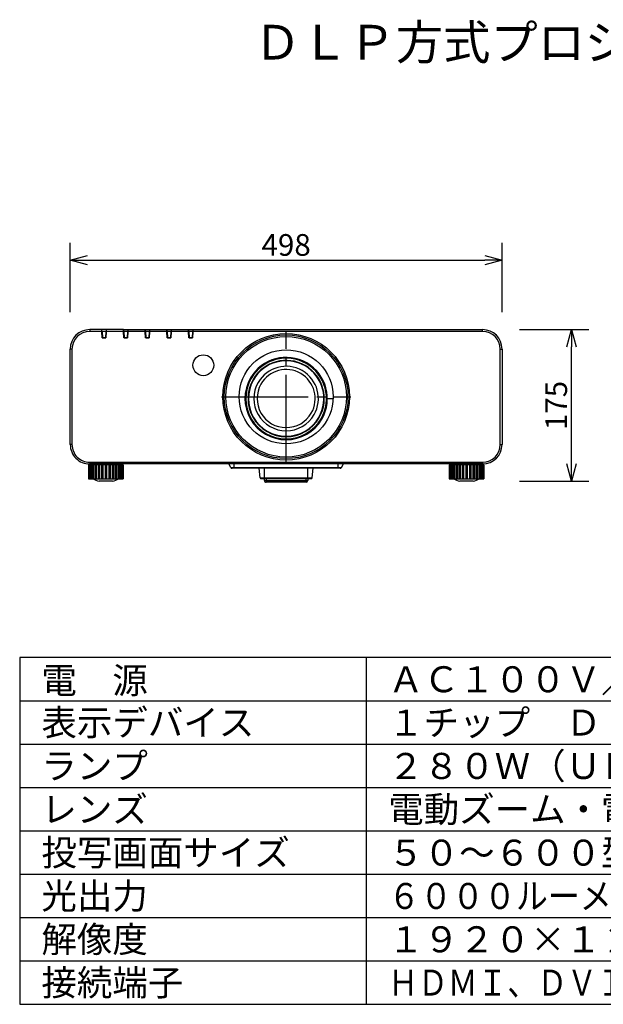
# Model space of a CAD drawing. Extents: x 2 to 137, y 257 to 371.
# Drawn here: x 2 to 69, y 257 to 371 of the extents above; entities that cross this region are included whole.
import ezdxf

# ---------------------------------------------------------------- set-up
doc = ezdxf.new("R2010")
doc.units = 0
doc.header["$MEASUREMENT"] = 0
doc.linetypes.add('S30', pattern=[13, 10, -1, 1, -1])
doc.layers.get('0').update_dxf_attribs({"linetype": 'CONTINUOUS'})
doc.layers.get('Defpoints').update_dxf_attribs({"linetype": 'CONTINUOUS'})
for name, color, linetype in [('GAIKEI', 7, 'CONTINUOUS'), ('MOJI1', 2, 'CONTINUOUS'), ('SUNPO', 3, 'CONTINUOUS'), ('WAKU', 4, 'CONTINUOUS')]:
    doc.layers.add(name, color=color, linetype=linetype)
doc.styles.get("Standard").update_dxf_attribs({"font": 'MONOTXT.shx', "bigfont": 'BIGFONT.shx'})
doc.dimstyles.get("Standard").update_dxf_attribs({"dimscale": 0, "dimtxt": 3, "dimasz": 2, "dimexe": 2, "dimexo": 2, "dimgap": 0.09, "dimtad": 3, "dimdec": 4, "dimzin": 0, "dimdsep": 46, "dimtxsty": 'Standard', "dimblk1": 'OPEN30', "dimblk2": 'OPEN30', "dimsah": 1, "dimcen": 0, "dimadec": 0, "dimazin": 0, "dimtfac": 1, "dimtdec": 4, "dimtofl": 0, "dimtmove": 2, "dimatfit": 3, "dimldrblk": 'OPEN30', "dimfxl": 0, "dimtolj": 1, "dimtzin": 0, "dimarcsym": 0})

# ---------------------------------------------------------------- blocks, each defined once
blk = doc.blocks.new('_OPEN30')
at = {"color": 0, "linetype": 'ByBlock'}
for p, q in [((-1, 0.268), (0, 0)), ((0, 0), (-1, -0.268)), ((0, 0), (-1, 0))]:
    blk.add_line(p, q, dxfattribs=at)
blk = doc.blocks.new('*D3')
at = {"layer": 'Defpoints', "color": 0}
for p in [(57.63, 343.36), (7.83, 335.36), (57.63, 335.36)]:
    blk.add_point(p, dxfattribs=at)
at = {"layer": 'SUNPO', "color": 0, "lineweight": -2}
for p, q in [((7.83, 337.36), (7.83, 345.36)), ((57.63, 337.36), (57.63, 345.36)), ((9.83, 343.36), (55.63, 343.36))]:
    blk.add_line(p, q, dxfattribs=at)
at = {"layer": 'SUNPO', "color": 0, "lineweight": -2, "xscale": 2, "yscale": 2, "zscale": 2, "rotation": 180}
blk.add_blockref('_OPEN30', (7.83, 343.36), dxfattribs=at)
at = {"layer": 'SUNPO', "color": 0, "lineweight": -2, "xscale": 2, "yscale": 2, "zscale": 2}
blk.add_blockref('_OPEN30', (57.63, 343.36), dxfattribs=at)
at = {"layer": 'SUNPO', "color": 0, "insert": (32.73, 345.11), "char_height": 2.5, "attachment_point": 5}
blk.add_mtext('\\A1;498', dxfattribs=at)
blk = doc.blocks.new('*D2')
at = {"layer": 'Defpoints', "color": 0}
for p in [(57.63, 335.34), (65.63, 335.34), (57.63, 317.84)]:
    blk.add_point(p, dxfattribs=at)
at = {"layer": 'SUNPO', "color": 0, "lineweight": -2}
for p, q in [((59.63, 335.34), (67.63, 335.34)), ((65.63, 319.84), (65.63, 333.34)), ((59.63, 317.84), (67.63, 317.84))]:
    blk.add_line(p, q, dxfattribs=at)
at = {"layer": 'SUNPO', "color": 0, "lineweight": -2, "xscale": 2, "yscale": 2, "zscale": 2}
for p, rotation in [((65.63, 335.34), 90), ((65.63, 317.84), 270)]:
    blk.add_blockref('_OPEN30', p, dxfattribs=dict(at, rotation=rotation))
at = {"layer": 'SUNPO', "color": 0, "insert": (63.88, 326.59), "char_height": 2.5, "attachment_point": 5, "rotation": 90}
blk.add_mtext('\\A1;175', dxfattribs=at)

msp = doc.modelspace()

# ---------------------------------------------------------------- linework, layer by layer
at = {"layer": 'GAIKEI', "linetype": 'Continuous'}
for p, q in [((13.97126, 335.33964), (10.07106, 335.33964)), ((13.97126, 335.33964), (13.99145, 335.33964)), ((13.99145, 335.33963), (14.46996, 335.33963)), ((14.46996, 335.33964), (14.49084, 335.33964)), ((14.48822, 335.2896), (14.47084, 335.2896)), ((14.49084, 335.33964), (16.47126, 335.33964)), ((16.47126, 335.33964), (16.49145, 335.33964)), ((16.49145, 335.33963), (16.96996, 335.33963)), ((16.96996, 335.33964), (16.99084, 335.33964)), ((16.99084, 335.33964), (18.97126, 335.33964)), ((18.97126, 335.33964), (18.99145, 335.33964)), ((18.99145, 335.33963), (19.46996, 335.33963)), ((19.46996, 335.33964), (19.49084, 335.33964)), ((19.49084, 335.33964), (21.47126, 335.33964)), ((21.47126, 335.33964), (21.49145, 335.33964)), ((21.49057, 335.2896), (21.47389, 335.2896)), ((21.49145, 335.33963), (21.96996, 335.33963)), ((21.96996, 335.33964), (21.99084, 335.33964)), ((21.99084, 335.33964), (55.39105, 335.33964)), ((7.83105, 322.07964), (7.83105, 333.09964)), ((57.63105, 333.09964), (57.63105, 322.07964)), ((7.8747, 321.63964), (7.87777, 321.63964)), ((57.58434, 321.63964), (57.58742, 321.63964)), ((9.9505, 319.73964), (9.93593, 319.73964)), ((9.93593, 319.73964), (9.93593, 318.13964)), ((9.97865, 319.73964), (9.9505, 319.73964)), ((10.00856, 319.73964), (9.97865, 319.73964)), ((10.05163, 319.73964), (10.00856, 319.73964)), ((10.08075, 319.73964), (10.05165, 319.73964)), ((55.39105, 319.83964), (10.07106, 319.83964)), ((10.1652, 319.73964), (10.08075, 319.73964)), ((10.2349, 319.73964), (10.1652, 319.73964)), ((10.26371, 319.73964), (10.23493, 319.73964)), ((10.39901, 319.73964), (10.26371, 319.73964)), ((10.4923, 319.73964), (10.39901, 319.73964)), ((10.51955, 319.73964), (10.49232, 319.73964)), ((10.6998, 319.73964), (10.51952, 319.73964)), ((10.81259, 319.73964), (10.6998, 319.73964)), ((10.83705, 319.73964), (10.81259, 319.73964)), ((11.05439, 319.73964), (10.83706, 319.73964)), ((11.18175, 319.73964), (11.05438, 319.73964)), ((11.16293, 319.83964), (11.16293, 319.73964)), ((11.20241, 319.73964), (11.18178, 319.73964)), ((11.44272, 319.73964), (11.20238, 319.73964)), ((11.4473, 319.73964), (11.44272, 319.73964)), ((11.58366, 319.73964), (11.4473, 319.73964)), ((11.59955, 319.73964), (11.58366, 319.73964)), ((11.85087, 319.73964), (11.59955, 319.73964)), ((11.86134, 319.73964), (11.85087, 319.73964)), ((12.00077, 319.73964), (11.86134, 319.73964)), ((12.01122, 319.73964), (12.00077, 319.73964)), ((12.26254, 319.73964), (12.01122, 319.73964)), ((12.27843, 319.73964), (12.26254, 319.73964)), ((12.41481, 319.73964), (12.27843, 319.73964)), ((12.4194, 319.73964), (12.41481, 319.73964)), ((12.65973, 319.73964), (12.41938, 319.73964)), ((12.68036, 319.73964), (12.65973, 319.73964)), ((12.80771, 319.73964), (12.68034, 319.73964)), ((12.69916, 319.73964), (12.69916, 319.83964)), ((13.02504, 319.73964), (12.80773, 319.73964)), ((13.0495, 319.73964), (13.02504, 319.73964)), ((13.1623, 319.73964), (13.0495, 319.73964)), ((13.34258, 319.73964), (13.16233, 319.73964)), ((13.36981, 319.73964), (13.34257, 319.73964)), ((13.46308, 319.73964), (13.36979, 319.73964)), ((13.59842, 319.73964), (13.46309, 319.73964)), ((13.62721, 319.73964), (13.5984, 319.73964)), ((13.69691, 319.73964), (13.62719, 319.73964)), ((13.78136, 319.73964), (13.69691, 319.73964)), ((13.81049, 319.73964), (13.78136, 319.73964)), ((13.85355, 319.73964), (13.81046, 319.73964)), ((13.88344, 319.73964), (13.85355, 319.73964)), ((13.91159, 319.73964), (13.88344, 319.73964)), ((13.92616, 319.73964), (13.91161, 319.73964)), ((13.92616, 319.73964), (13.92616, 318.13964)), ((51.5505, 319.73964), (51.53593, 319.73964)), ((51.53593, 319.73964), (51.53593, 318.13964)), ((51.57865, 319.73964), (51.5505, 319.73964)), ((51.60856, 319.73964), (51.57865, 319.73964)), ((51.65163, 319.73964), (51.60856, 319.73964)), ((51.68075, 319.73964), (51.65165, 319.73964)), ((51.7652, 319.73964), (51.68075, 319.73964)), ((51.8349, 319.73964), (51.7652, 319.73964)), ((51.86371, 319.73964), (51.83493, 319.73964)), ((51.99904, 319.73964), (51.86371, 319.73964)), ((52.0923, 319.73964), (51.99901, 319.73964)), ((52.11955, 319.73964), (52.09232, 319.73964)), ((52.2998, 319.73964), (52.11952, 319.73964)), ((52.41259, 319.73964), (52.2998, 319.73964)), ((52.43705, 319.73964), (52.41259, 319.73964)), ((52.65439, 319.73964), (52.43706, 319.73964)), ((52.78175, 319.73964), (52.65438, 319.73964)), ((52.76293, 319.83964), (52.76293, 319.73964)), ((52.80241, 319.73964), (52.78178, 319.73964)), ((53.04274, 319.73964), (52.80238, 319.73964)), ((53.0473, 319.73964), (53.04274, 319.73964)), ((53.18368, 319.73964), (53.0473, 319.73964)), ((53.19958, 319.73964), (53.18368, 319.73964)), ((53.45087, 319.73964), (53.19955, 319.73964)), ((53.46134, 319.73964), (53.45087, 319.73964)), ((53.60077, 319.73964), (53.46134, 319.73964)), ((53.61122, 319.73964), (53.60077, 319.73964)), ((53.86254, 319.73964), (53.61122, 319.73964)), ((53.87843, 319.73964), (53.86254, 319.73964)), ((54.01481, 319.73964), (53.87843, 319.73964)), ((54.0194, 319.73964), (54.01483, 319.73964)), ((54.25973, 319.73964), (54.01938, 319.73964)), ((54.28036, 319.73964), (54.25973, 319.73964)), ((54.40771, 319.73964), (54.28034, 319.73964)), ((54.29916, 319.73964), (54.29916, 319.83964)), ((54.62504, 319.73964), (54.40771, 319.73964)), ((54.6495, 319.73964), (54.62506, 319.73964)), ((54.7623, 319.73964), (54.6495, 319.73964)), ((54.94257, 319.73964), (54.76232, 319.73964)), ((54.96981, 319.73964), (54.94259, 319.73964)), ((55.06308, 319.73964), (54.96979, 319.73964)), ((55.1984, 319.73964), (55.0631, 319.73964)), ((55.22721, 319.73964), (55.1984, 319.73964)), ((55.29691, 319.73964), (55.22719, 319.73964)), ((55.38137, 319.73964), (55.29692, 319.73964)), ((55.41049, 319.73964), (55.38136, 319.73964)), ((55.45355, 319.73964), (55.41046, 319.73964)), ((55.48344, 319.73964), (55.45355, 319.73964)), ((55.51159, 319.73964), (55.48344, 319.73964)), ((55.52619, 319.73964), (55.51161, 319.73964)), ((55.52619, 319.73964), (55.52619, 318.13964)), ((9.93593, 318.13964), (9.9505, 318.13964)), ((9.9505, 318.13964), (9.97865, 318.13964)), ((9.97866, 318.13964), (10.00855, 318.13964)), ((10.00856, 318.13964), (10.05163, 318.13964)), ((10.05165, 318.13964), (10.08075, 318.13964)), ((10.08075, 318.13964), (10.1652, 318.13964)), ((10.1652, 318.13964), (10.2349, 318.13964)), ((10.23493, 318.13964), (10.26371, 318.13964)), ((10.26371, 318.13964), (10.39901, 318.13964)), ((10.39901, 318.13964), (10.4923, 318.13964)), ((10.39904, 318.13964), (10.39901, 318.13964)), ((10.49232, 318.13964), (10.51955, 318.13964)), ((10.51952, 318.13964), (10.6998, 318.13964)), ((10.6998, 318.13964), (10.81259, 318.13964)), ((10.69982, 318.13964), (10.6998, 318.13964)), ((10.81259, 318.13964), (10.83705, 318.13964)), ((10.83705, 318.13964), (11.05438, 318.13964)), ((11.05438, 318.13964), (11.18175, 318.13964)), ((11.18178, 318.13964), (11.20241, 318.13964)), ((11.20238, 318.13964), (11.44272, 318.13964)), ((11.44272, 318.13964), (11.4473, 318.13964)), ((11.4473, 318.13964), (11.58366, 318.13964)), ((11.58366, 318.13964), (11.59955, 318.13964)), ((11.59955, 318.13964), (11.85087, 318.13964)), ((11.85087, 318.13964), (11.86134, 318.13964)), ((11.86134, 318.13964), (12.00077, 318.13964)), ((12.00077, 318.13964), (12.01122, 318.13964)), ((12.01122, 318.13964), (12.26254, 318.13964)), ((12.26254, 318.13964), (12.27843, 318.13964)), ((12.27843, 318.13964), (12.41481, 318.13964)), ((12.41481, 318.13964), (12.4194, 318.13964)), ((12.41938, 318.13964), (12.65973, 318.13964)), ((12.65973, 318.13964), (12.68036, 318.13964)), ((12.68034, 318.13964), (12.80771, 318.13964)), ((12.80773, 318.13964), (13.02504, 318.13964)), ((13.02504, 318.13964), (13.0495, 318.13964)), ((13.0495, 318.13964), (13.1623, 318.13964)), ((13.16231, 318.13964), (13.34259, 318.13964)), ((13.34257, 318.13964), (13.36981, 318.13964)), ((13.36979, 318.13964), (13.46308, 318.13964)), ((13.4631, 318.13964), (13.5984, 318.13964)), ((13.5984, 318.13964), (13.62721, 318.13964)), ((13.62719, 318.13964), (13.69691, 318.13964)), ((13.69691, 318.13964), (13.78136, 318.13964)), ((13.78136, 318.13964), (13.81049, 318.13964)), ((13.81046, 318.13964), (13.85355, 318.13964)), ((13.85355, 318.13964), (13.88344, 318.13964)), ((13.88344, 318.13964), (13.91159, 318.13964)), ((13.91161, 318.13964), (13.92616, 318.13964)), ((51.53593, 318.13964), (51.5505, 318.13964)), ((51.5505, 318.13964), (51.57865, 318.13964)), ((51.57865, 318.13964), (51.60856, 318.13964)), ((51.60856, 318.13964), (51.65163, 318.13964)), ((51.65165, 318.13964), (51.68075, 318.13964)), ((51.68075, 318.13964), (51.7652, 318.13964)), ((51.7652, 318.13964), (51.8349, 318.13964)), ((51.76522, 318.13964), (51.7652, 318.13964)), ((51.83493, 318.13964), (51.86371, 318.13964)), ((51.86371, 318.13964), (51.99901, 318.13964)), ((51.99901, 318.13964), (52.0923, 318.13964)), ((51.99904, 318.13964), (51.99901, 318.13964)), ((52.09232, 318.13964), (52.11955, 318.13964)), ((52.11952, 318.13964), (52.2998, 318.13964)), ((52.2998, 318.13964), (52.41259, 318.13964)), ((52.29982, 318.13964), (52.2998, 318.13964)), ((52.41259, 318.13964), (52.43705, 318.13964)), ((52.43705, 318.13964), (52.65438, 318.13964)), ((52.65438, 318.13964), (52.78175, 318.13964)), ((52.78178, 318.13964), (52.80241, 318.13964)), ((52.80238, 318.13964), (53.04274, 318.13964)), ((53.04274, 318.13964), (53.0473, 318.13964)), ((53.0473, 318.13964), (53.18368, 318.13964)), ((53.18368, 318.13964), (53.19958, 318.13964)), ((53.19955, 318.13964), (53.45087, 318.13964)), ((53.45087, 318.13964), (53.46134, 318.13964)), ((53.46134, 318.13964), (53.60077, 318.13964)), ((53.60077, 318.13964), (53.61122, 318.13964)), ((53.61122, 318.13964), (53.86254, 318.13964)), ((53.86254, 318.13964), (53.87843, 318.13964)), ((53.87843, 318.13964), (54.01481, 318.13964)), ((54.01483, 318.13964), (54.0194, 318.13964)), ((54.01938, 318.13964), (54.25973, 318.13964)), ((54.25973, 318.13964), (54.28036, 318.13964)), ((54.28034, 318.13964), (54.40771, 318.13964)), ((54.40771, 318.13964), (54.62504, 318.13964)), ((54.62506, 318.13964), (54.6495, 318.13964)), ((54.6495, 318.13964), (54.7623, 318.13964)), ((54.76232, 318.13964), (54.7623, 318.13964)), ((54.76231, 318.13964), (54.94259, 318.13964)), ((54.94259, 318.13964), (54.96981, 318.13964)), ((54.96979, 318.13964), (55.06308, 318.13964)), ((55.0631, 318.13964), (55.1984, 318.13964)), ((55.1984, 318.13964), (55.22721, 318.13964)), ((55.22719, 318.13964), (55.29691, 318.13964)), ((55.29693, 318.13964), (55.38135, 318.13964)), ((55.38136, 318.13964), (55.41049, 318.13964)), ((55.41046, 318.13964), (55.45355, 318.13964)), ((55.45355, 318.13964), (55.48344, 318.13964)), ((55.48344, 318.13964), (55.51159, 318.13964)), ((55.51161, 318.13964), (55.52619, 318.13964)), ((12.69916, 317.83964), (11.16293, 317.83964)), ((54.29916, 317.83964), (52.76293, 317.83964))]:
    msp.add_line(p, q, dxfattribs=at)
at = {"layer": 'GAIKEI', "color": 1, "linetype": 'Continuous'}
for p, q in [((10.07106, 335.33964), (10.07106, 335.13964)), ((11.48175, 335.13964), (10.07106, 335.13964)), ((11.48174, 335.13964), (11.47126, 335.33964)), ((11.49057, 335.2896), (11.47389, 335.2896)), ((11.52104, 334.38964), (11.48174, 335.13964)), ((11.48641, 335.05083), (11.49145, 335.33963)), ((11.50191, 335.13963), (11.49143, 335.33963)), ((11.95949, 335.13963), (11.50192, 335.13963)), ((11.50193, 335.13963), (11.54071, 334.39963)), ((11.92071, 334.39963), (11.95949, 335.13963)), ((11.98037, 335.13964), (11.94106, 334.38964)), ((11.96997, 335.33963), (11.95949, 335.13963)), ((11.96997, 335.33963), (11.97518, 335.04089)), ((13.98175, 335.13964), (11.98036, 335.13964)), ((11.99085, 335.33964), (11.98037, 335.13964)), ((13.98175, 335.13964), (13.97127, 335.33964)), ((13.97912, 335.1896), (13.98883, 335.1896)), ((14.02105, 334.38964), (13.98175, 335.13964)), ((13.9864, 335.05083), (13.99144, 335.33963)), ((14.00192, 335.13963), (13.99143, 335.33963)), ((14.00192, 335.13963), (14.0407, 334.39963)), ((14.45949, 335.13963), (14.00192, 335.13963)), ((14.42071, 334.39963), (14.4595, 335.13963)), ((14.48035, 335.13964), (14.44104, 334.38964)), ((14.46998, 335.33963), (14.4595, 335.13963)), ((14.46996, 335.33963), (14.47517, 335.04089)), ((14.49083, 335.33964), (14.48035, 335.13964)), ((16.48175, 335.13964), (14.48036, 335.13964)), ((16.48176, 335.13964), (16.47127, 335.33964)), ((16.47912, 335.1896), (16.48883, 335.1896)), ((16.52106, 334.38964), (16.48176, 335.13964)), ((16.48639, 335.05083), (16.49143, 335.33963)), ((16.50192, 335.13963), (16.49144, 335.33963)), ((16.50192, 335.13963), (16.54071, 334.39963)), ((16.95949, 335.13963), (16.50192, 335.13963)), ((16.9207, 334.39964), (16.95948, 335.13964)), ((16.98036, 335.13964), (16.94105, 334.38964)), ((16.96996, 335.33963), (16.95948, 335.13964)), ((16.96997, 335.33963), (16.97519, 335.04089)), ((16.99084, 335.33964), (16.98036, 335.13964)), ((18.98175, 335.13964), (16.98036, 335.13964)), ((18.98174, 335.13964), (18.97126, 335.33964)), ((19.02104, 334.38964), (18.98174, 335.13964)), ((18.9864, 335.05083), (18.99144, 335.33963)), ((19.00193, 335.13963), (18.99145, 335.33963)), ((19.45949, 335.13963), (19.00192, 335.13963)), ((19.00193, 335.13963), (19.04071, 334.39963)), ((19.42071, 334.39963), (19.45949, 335.13963)), ((19.48037, 335.13964), (19.44106, 334.38964)), ((19.46997, 335.33963), (19.45949, 335.13963)), ((19.4621, 335.1896), (19.48297, 335.1896)), ((19.46996, 335.33963), (19.47518, 335.04089)), ((21.48175, 335.13964), (19.48036, 335.13964)), ((19.49085, 335.33964), (19.48037, 335.13964)), ((21.48175, 335.13964), (21.47127, 335.33964)), ((21.52105, 334.38964), (21.48175, 335.13964)), ((21.48639, 335.05083), (21.49143, 335.33963)), ((21.50192, 335.13963), (21.49143, 335.33963)), ((21.50192, 335.13963), (21.5407, 334.39963)), ((21.95949, 335.13963), (21.50192, 335.13963)), ((21.92071, 334.39963), (21.9595, 335.13963)), ((21.98035, 335.13964), (21.94104, 334.38964)), ((21.96998, 335.33963), (21.9595, 335.13963)), ((21.96998, 335.33963), (21.97519, 335.04089)), ((21.9726, 335.1896), (21.98297, 335.1896)), ((21.99083, 335.33964), (21.98035, 335.13964)), ((55.39105, 335.13964), (21.98036, 335.13964)), ((55.39105, 335.13964), (55.39105, 335.33964)), ((11.52052, 334.39963), (11.54071, 334.39963)), ((11.94105, 334.38964), (11.52106, 334.38964)), ((11.54071, 334.39963), (11.92069, 334.39963)), ((11.54071, 334.39963), (11.54106, 334.38964)), ((11.94157, 334.39963), (11.92069, 334.39963)), ((14.04071, 334.39963), (14.02052, 334.39963)), ((14.44105, 334.38964), (14.02106, 334.38964)), ((14.04071, 334.39963), (14.42069, 334.39963)), ((14.44157, 334.39963), (14.42069, 334.39963)), ((16.54071, 334.39963), (16.52052, 334.39963)), ((16.94105, 334.38964), (16.52106, 334.38964)), ((16.54071, 334.39963), (16.92069, 334.39963)), ((16.94157, 334.39963), (16.92069, 334.39963)), ((19.04071, 334.39963), (19.02052, 334.39963)), ((19.44105, 334.38964), (19.02106, 334.38964)), ((19.04071, 334.39963), (19.42069, 334.39963)), ((19.44157, 334.39963), (19.42069, 334.39963)), ((21.54071, 334.39963), (21.52052, 334.39963)), ((21.94105, 334.38964), (21.52106, 334.38964)), ((21.54071, 334.39963), (21.92069, 334.39963)), ((21.92034, 334.38964), (21.92069, 334.39964)), ((21.92069, 334.39963), (21.94157, 334.39963)), ((8.03105, 333.09964), (7.83105, 333.09964)), ((8.03105, 333.09964), (8.03105, 322.07964)), ((57.43105, 333.09964), (57.63105, 333.09964)), ((57.43105, 322.07964), (57.43105, 333.09964)), ((28.61743, 329.76463), (28.70403, 329.71463)), ((28.92054, 329.58963), (28.96384, 329.56463)), ((36.0609, 330.10707), (36.06022, 330.10656)), ((37.48105, 327.38625), (38.15224, 327.38625)), ((36.75807, 325.06463), (36.84467, 325.01463)), ((29.04368, 324.7976), (29.04455, 324.79826)), ((8.03105, 322.07964), (7.83105, 322.07964)), ((57.43105, 322.07964), (57.63105, 322.07964)), ((9.9505, 319.73964), (9.9505, 318.13964)), ((9.97865, 319.73964), (9.97865, 318.13964)), ((10.00856, 319.73964), (10.00856, 318.13964)), ((10.05165, 319.73964), (10.05165, 318.13964)), ((10.07106, 320.03964), (55.39105, 320.03964)), ((10.07106, 320.03964), (10.07106, 319.83964)), ((10.08075, 319.73964), (10.08075, 318.13964)), ((10.1652, 319.73964), (10.1652, 318.13964)), ((10.23493, 319.73964), (10.23493, 318.13964)), ((10.26371, 319.73964), (10.26371, 318.13964)), ((10.39901, 319.73964), (10.39901, 318.13964)), ((10.49232, 319.73964), (10.49232, 318.13964)), ((10.51952, 319.73964), (10.51952, 318.13964)), ((10.6998, 319.73964), (10.6998, 318.13964)), ((10.81259, 319.73964), (10.81259, 318.13964)), ((10.83705, 319.73964), (10.83705, 318.13964)), ((11.05438, 319.73964), (11.05438, 318.13964)), ((11.18178, 319.73964), (11.18178, 318.13964)), ((11.20238, 319.73964), (11.20238, 318.13964)), ((11.44272, 319.73964), (11.44272, 318.13964)), ((11.4473, 319.73964), (11.4473, 318.13964)), ((11.58366, 319.73964), (11.58366, 318.13964)), ((11.59955, 319.73964), (11.59955, 318.13964)), ((11.85087, 319.73964), (11.85087, 318.13964)), ((11.86134, 319.73964), (11.86134, 318.13964)), ((12.00077, 319.73964), (12.00077, 318.13964)), ((12.01122, 319.73964), (12.01122, 318.13964)), ((12.26254, 319.73964), (12.26254, 318.13964)), ((12.27843, 319.73964), (12.27843, 318.13964)), ((12.41481, 319.73964), (12.41481, 318.13964)), ((12.41938, 319.73964), (12.41938, 318.13964)), ((12.65973, 319.73964), (12.65973, 318.13964)), ((12.68034, 319.73964), (12.68034, 318.13964)), ((12.80771, 319.73964), (12.80771, 318.13964)), ((13.02504, 319.73964), (13.02504, 318.13964)), ((13.0495, 319.73964), (13.0495, 318.13964)), ((13.16232, 319.73964), (13.16232, 318.13964)), ((13.34257, 319.73964), (13.34257, 318.13964)), ((13.36979, 319.73964), (13.36979, 318.13964)), ((13.4631, 319.73964), (13.4631, 318.13964)), ((13.5984, 319.73964), (13.5984, 318.13964)), ((13.62719, 319.73964), (13.62719, 318.13964)), ((13.69691, 319.73964), (13.69691, 318.13964)), ((13.78136, 319.73964), (13.78136, 318.13964)), ((13.81046, 319.73964), (13.81046, 318.13964)), ((13.85355, 319.73964), (13.85355, 318.13964)), ((13.88344, 319.73964), (13.88344, 318.13964)), ((13.91161, 319.73964), (13.91161, 318.13964)), ((26.33244, 319.43964), (26.1015, 319.83964)), ((26.33244, 319.43964), (26.73105, 319.43964)), ((26.73105, 319.33964), (26.50565, 319.33964)), ((26.73105, 319.43964), (26.73105, 319.83964)), ((26.73105, 319.43964), (26.73105, 319.33964)), ((26.73105, 319.43964), (38.73105, 319.43964)), ((38.73105, 319.33964), (26.73105, 319.33964)), ((29.72306, 318.23092), (29.62606, 319.33964)), ((30.23105, 318.23092), (30.23105, 319.33963)), ((35.23105, 318.23092), (35.23105, 319.33963)), ((35.73905, 318.23093), (35.83605, 319.33964)), ((38.73105, 319.43964), (38.73105, 319.83964)), ((38.73105, 319.43964), (38.73105, 319.33964)), ((38.73105, 319.43964), (39.12968, 319.43964)), ((38.95646, 319.33964), (38.73105, 319.33964)), ((39.12966, 319.43963), (39.36061, 319.83964)), ((51.5505, 319.73964), (51.5505, 318.13964)), ((51.57865, 319.73964), (51.57865, 318.13964)), ((51.60856, 319.73964), (51.60856, 318.13964)), ((51.65165, 319.73964), (51.65165, 318.13964)), ((51.68075, 319.73964), (51.68075, 318.13964)), ((51.7652, 319.73964), (51.7652, 318.13964)), ((51.83493, 319.73964), (51.83493, 318.13964)), ((51.86371, 319.73964), (51.86371, 318.13964)), ((51.99901, 319.73964), (51.99901, 318.13964)), ((52.09232, 319.73964), (52.09232, 318.13964)), ((52.11952, 319.73964), (52.11952, 318.13964)), ((52.2998, 319.73964), (52.2998, 318.13964)), ((52.41259, 319.73964), (52.41259, 318.13964)), ((52.43705, 319.73964), (52.43705, 318.13964)), ((52.65438, 319.73964), (52.65438, 318.13964)), ((52.78178, 319.73964), (52.78178, 318.13964)), ((52.80238, 319.73964), (52.80238, 318.13964)), ((53.04274, 319.73964), (53.04274, 318.13964)), ((53.0473, 319.73964), (53.0473, 318.13964)), ((53.18368, 319.73964), (53.18368, 318.13964)), ((53.19955, 319.73964), (53.19955, 318.13964)), ((53.45087, 319.73964), (53.45087, 318.13964)), ((53.46134, 319.73964), (53.46134, 318.13964)), ((53.60077, 319.73964), (53.60077, 318.13964)), ((53.61122, 319.73964), (53.61122, 318.13964)), ((53.86254, 319.73964), (53.86254, 318.13964)), ((53.87843, 319.73964), (53.87843, 318.13964)), ((54.01483, 319.73964), (54.01483, 318.13964)), ((54.01938, 319.73964), (54.01938, 318.13964)), ((54.25973, 319.73964), (54.25973, 318.13964)), ((54.28034, 319.73964), (54.28034, 318.13964)), ((54.40771, 319.73964), (54.40771, 318.13964)), ((54.62506, 319.73964), (54.62506, 318.13964)), ((54.6495, 319.73964), (54.6495, 318.13964)), ((54.76232, 319.73964), (54.76232, 318.13964)), ((54.94259, 319.73964), (54.94259, 318.13964)), ((54.96979, 319.73964), (54.96979, 318.13964)), ((55.0631, 319.73964), (55.0631, 318.13964)), ((55.1984, 319.73964), (55.1984, 318.13964)), ((55.22719, 319.73964), (55.22719, 318.13964)), ((55.29691, 319.73964), (55.29691, 318.13964)), ((55.38136, 319.73964), (55.38136, 318.13964)), ((55.39105, 320.03964), (55.39105, 319.83964)), ((55.41046, 319.73964), (55.41046, 318.13964)), ((55.45355, 319.73964), (55.45355, 318.13964)), ((55.48344, 319.73964), (55.48344, 318.13964)), ((55.51161, 319.73964), (55.51161, 318.13964)), ((29.72306, 318.23092), (30.23105, 318.23092)), ((30.23105, 318.13964), (29.8227, 318.13964)), ((30.23105, 318.13964), (30.23105, 318.23092)), ((30.23105, 318.23092), (35.23105, 318.23092)), ((35.23105, 318.13964), (30.23105, 318.13964)), ((30.23105, 317.93964), (30.23105, 318.13964)), ((30.43105, 318.13964), (30.43105, 317.93964)), ((35.03105, 317.93964), (35.03105, 318.13964)), ((35.23105, 318.13964), (35.23105, 318.23092)), ((35.23105, 318.23092), (35.73903, 318.23092)), ((35.63942, 318.13964), (35.23105, 318.13964)), ((35.23105, 318.13964), (35.23105, 317.93964)), ((30.23105, 317.93964), (30.43105, 317.93964)), ((30.43105, 317.93964), (35.03105, 317.93964)), ((30.43105, 317.93964), (30.43105, 317.73964)), ((35.03105, 317.73964), (30.43105, 317.73964)), ((35.03105, 317.93964), (35.23105, 317.93964)), ((35.03105, 317.73964), (35.03105, 317.93964))]:
    msp.add_line(p, q, dxfattribs=at)
at = {"layer": 'GAIKEI', "color": 14, "linetype": 'S30'}
for p, q in [((32.73105, 320.13964), (32.73104, 335.03964)), ((25.28105, 327.58963), (40.18105, 327.58965))]:
    msp.add_line(p, q, dxfattribs=at)
at = {"layer": 'GAIKEI', "color": 1, "linetype": 'Continuous'}
for centre, radius in [((32.73105, 327.58964), 7.30175), ((32.73105, 327.58964), 7.13254), ((32.73105, 327.58964), 6.95), ((32.73105, 327.58964), 5.42676), ((23.18105, 331.22964), 1.20244)]:
    msp.add_circle(centre, radius, dxfattribs=at)
at = {"layer": 'GAIKEI', "linetype": 'Continuous'}
for centre, radius, start, end in [((10.07106, 333.09964), 2.24, 89.999982, 179.999964), ((55.39105, 333.09964), 2.24, 0, 89.999982), ((8.1268, 333.71725), 0.2, 162.377038, 177.353949), ((10.07106, 322.07964), 2.24, 179.999964, 270.000001), ((55.39105, 322.07964), 2.24, 270.000001, 359.999983), ((9.46369, 320.18459), 0.25, 252.229488, 257.073676), ((11.93105, 320.73964), 3, 240.0735, 255.16483), ((11.93105, 320.73964), 3, 284.835117, 299.926447), ((53.53105, 320.73964), 3, 240.0735, 255.16483), ((53.53105, 320.73964), 3, 284.835117, 299.926447)]:
    msp.add_arc(centre, radius, start, end, dxfattribs=at)
at = {"layer": 'GAIKEI', "color": 1, "linetype": 'Continuous'}
for centre, radius, start, end in [((10.07106, 333.09964), 2.04, 89.999982, 179.999964), ((55.39105, 333.09964), 2.04, 0, 89.999982), ((32.73105, 327.38964), 4.75, 329.999999, 149.99997), ((32.73105, 327.38964), 4.65, 329.999999, 149.99997), ((32.73105, 327.38964), 4.4, 329.999999, 149.99997), ((32.73105, 327.38964), 4.35, 329.999999, 149.99997), ((32.73105, 327.38964), 3.72, 329.999999, 149.99997), ((32.73105, 327.38964), 3.35125, 329.999999, 149.99997), ((32.73105, 327.38964), 4.75, 149.99997, 329.999989), ((32.73105, 327.38964), 4.65, 149.99997, 329.999989), ((32.73105, 327.38964), 4.4, 149.99997, 329.999989), ((32.73105, 327.38964), 4.35, 149.99997, 329.999989), ((28.60895, 329.61743), 0.07118, 126.256648, 179.999964), ((32.73105, 327.38964), 3.72, 149.99997, 329.999989), ((32.73105, 327.38964), 3.35125, 149.99997, 329.999989), ((10.07106, 322.07964), 2.04, 179.999964, 270.000001), ((55.39105, 322.07964), 2.04, 270.000001, 359.999983), ((26.50565, 319.53964), 0.2, 209.999958, 270.000001), ((38.95646, 319.53964), 0.2, 270.000001, 329.999989), ((29.8227, 318.23964), 0.1, 184.99999, 270.000001), ((35.63942, 318.23964), 0.1, 270.000001, 355.000011), ((30.43105, 317.93964), 0.2, 179.999964, 270.000001), ((35.03105, 317.93964), 0.2, 270.000001, 359.999983)]:
    msp.add_arc(centre, radius, start, end, dxfattribs=at)
at = {"layer": 'GAIKEI', "linetype": 'Continuous'}
for points, start_tangent, end_tangent in [([(7.83512, 333.23483), (7.83512, 333.23483), (7.83512, 333.23483)], (0, -1), (0.646086078, 0.763264554)), ([(9.55902, 319.89894), (9.559, 319.89895), (9.55897, 319.89896)], (-0.973639775, 0.228091187), (-0.951026548, 0.309109213)), ([(9.87665, 319.84809), (9.87665, 319.84809), (9.87665, 319.84809)], (0, -1), (-0.951026548, 0.309109213)), ([(55.58546, 319.84809), (55.58548, 319.84809), (55.58549, 319.84809)], (0.999865123, -0.016423621), (0.258739621, -0.965947105)), ([(55.90363, 319.89907), (55.90365, 319.89908), (55.90368, 319.89908)], (0.973578885, 0.228350945), (0.9771438, 0.212579385))]:
    msp.add_spline(points, degree=3, dxfattribs=dict(at, start_tangent=start_tangent, end_tangent=end_tangent))
at = {"layer": 'WAKU', "color": 4}
for p, q in [((127, 297.49921), (2, 297.49921)), ((2, 297.49921), (2, 257.49921)), ((42, 257.49921), (42, 297.49921)), ((2, 257.49921), (127, 257.49921))]:
    msp.add_line(p, q, dxfattribs=at)
at = {"layer": 'WAKU', "color": 1}
for p, q in [((2, 292.49921), (127, 292.49921)), ((2, 287.49921), (127, 287.49921)), ((2, 282.49921), (127, 282.49921)), ((2, 277.49921), (127, 277.49921)), ((2, 272.49921), (127, 272.49921)), ((2, 267.49921), (127, 267.49921)), ((2, 262.49921), (127, 262.49921))]:
    msp.add_line(p, q, dxfattribs=at)

# ---------------------------------------------------------------- texts
at = {"layer": 'MOJI1'}
for s, height, p in [('ＤＬＰ方式プロジェクター', 4, (29, 366.49921)), ('電\u3000源', 3, (4.5, 293.36726)), ('ＡＣ１００Ｖ／１０Ａ\u3000５０／６０Ｈｚ', 3, (44.5, 293.49921)), ('表示デバイス', 3, (4.5, 288.49921)), ('１チップ\u3000ＤＬＰ方式', 3, (44.5, 288.49921)), ('ランプ', 3, (4.5, 283.49921)), ('２８０Ｗ（ＵＨＭランプ\u3000２灯式）\u3000', 3, (44.5, 283.49921)), ('レンズ', 3, (4.5, 278.49921)), ('電動ズーム・電動フォーカスレンズ', 3, (44.5, 278.49921)), ('投写画面サイズ', 3, (4.5, 273.49921)), ('５０～６００型（アスペクト比１６：１０）', 3, (44.5, 273.49921)), ('光出力', 3, (4.5, 268.49921)), ('解像度', 3, (4.5, 263.49921)), ('１９２０×１２００ドット', 3, (44.5, 263.49921)), ('接続端子', 3, (4.5, 258.49921))]:
    msp.add_text(s, height=height, dxfattribs=at).set_placement(p)
for s, width, p in [('６０００ルーメン（ランプ２灯、ノーマルモード時）', 0.9, (44.5, 268.49921)), ('ＨＤＭＩ、ＤＶＩ－Ｄ、ＲＧＢ、ビデオ／Ｓビデオ、ＬＡＮ', 0.84, (44.5, 258.49921))]:
    msp.add_text(s, height=3, dxfattribs=dict(at, width=width)).set_placement(p)

# ---------------------------------------------------------------- dimensions: what is measured, and where the dimension line sits
at = {"layer": 'SUNPO'}
for p1, p2, distance, text, picture, middle in [((7.83105, 335.36344), (57.63105, 335.36344), 8, '498', '*D3', (32.73105, 345.11344)), ((57.63105, 317.83964), (57.63105, 335.33964), -8, '175', '*D2', (63.88105, 326.58964))]:
    dim = msp.add_aligned_dim(p1=p1, p2=p2, distance=distance, text=text, dimstyle='Standard', override={"dimscale": 1, "dimtxt": 2.5, "dimgap": 0.5, "dimtofl": 1, "dimtmove": 0}, dxfattribs=at)
    dim.commit()
    dim.dimension.update_dxf_attribs({"geometry": picture, "text_midpoint": middle})

doc.saveas('drawing.dxf')
